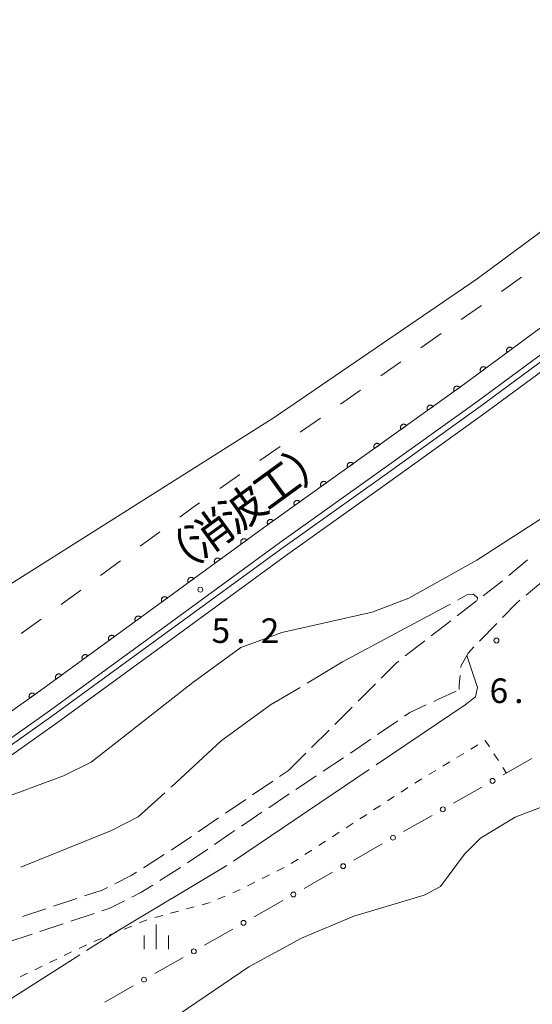
# Model space of a CAD drawing. Units: millimetres. Extents: x -74000 to -72000, y 40500 to 42000.
# Drawn here: x -73716 to -73638, y 40707 to 40858 of the extents above; entities that cross this region are included whole.
import ezdxf

# ---------------------------------------------------------------- set-up
doc = ezdxf.new("R2010")
doc.units = ezdxf.units.MM
for name, color, linetype, lineweight in [('210100_道路縁（街区線）', 7, 'Continuous', 15), ('210600_庭園路等', 7, 'Continuous', 15), ('510100_水涯線（河川、湖池等）（海岸線）', 7, 'Continuous', 15), ('611000_被覆(直)', 7, 'Continuous', 20), ('613000_垣', 7, 'Continuous', 20), ('620100_区域界', 7, 'Continuous', 9), ('630100_植生界', 7, 'Continuous', 9), ('633400_荒地', 7, 'Continuous', 9), ('710200_等高線（主曲線）', 7, 'Continuous', 9), ('710300_等高線（補助曲線）', 7, 'Continuous', 9), ('731200_図化機測定による標高点', 7, 'Continuous', 20), ('731207_図化機測定による標高点（注記）', 7, 'Continuous', 20), ('818100_説明注記', 7, 'Continuous', 0)]:
    doc.layers.add(name, color=color, linetype=linetype, lineweight=lineweight)
doc.styles.add('Style-Kanji', font='txt')
doc.styles.add('Style-WORKING', font='txt')

msp = doc.modelspace()

# ---------------------------------------------------------------- linework, layer by layer
at = {"layer": '210100_道路縁（街区線）', "flags": 128}
for points in [[(-73551.97, 40818.74), (-73554.66, 40823.71), (-73559.39, 40831.98), (-73562.73, 40838.47), (-73567.06, 40847.03), (-73567.51, 40847.73), (-73568.83, 40848.8), (-73570.83, 40849.64), (-73573.55, 40850.27), (-73576, 40850.31), (-73608.95, 40826.35), (-73629.38, 40811.65), (-73646.3, 40799.2), (-73661.15, 40788.53), (-73676.38, 40777.67), (-73694.21, 40764.64), (-73711.53, 40752.02), (-73729.32, 40739.45)], [(-73610.89, 40829.02), (-73631.33, 40814.32), (-73648.24, 40801.86), (-73663.07, 40791.22), (-73678.31, 40780.35), (-73696.16, 40767.31), (-73713.46, 40754.7), (-73731.24, 40742.13), (-73748.8, 40729.39), (-73756.85, 40723.74), (-73768.09, 40715.87), (-73780.57, 40707.78), (-73797.34, 40696.49), (-73814.35, 40684.94), (-73829.08, 40675.43), (-73843.52, 40666.03)]]:
    msp.add_lwpolyline(points, dxfattribs=at)
at = {"layer": '210600_庭園路等'}
for p, q in [((-73641.422, 40772.674), (-73638.545, 40775.08)), ((-73635.877, 40772.093), (-73638.756, 40769.69)), ((-73649.289, 40766.502), (-73646.322, 40768.796)), ((-73653.244, 40763.444), (-73650.278, 40765.738)), ((-73643.246, 40765.353), (-73645.853, 40762.657)), ((-73657.2, 40760.386), (-73654.233, 40762.68)), ((-73664.421, 40753.484), (-73661.766, 40756.132)), ((-73667.96, 40749.952), (-73665.305, 40752.601)), ((-73661.45, 40748.381), (-73658.355, 40750.5)), ((-73671.5, 40746.421), (-73668.845, 40749.07)), ((-73665.575, 40745.557), (-73662.481, 40747.675)), ((-73675.04, 40742.89), (-73672.385, 40745.538)), ((-73669.742, 40742.793), (-73666.615, 40744.863)), ((-73676.389, 40741.978), (-73675.04, 40742.89)), ((-73680.531, 40739.177), (-73677.425, 40741.277)), ((-73684.673, 40736.376), (-73681.567, 40738.476)), ((-73678.052, 40737.23), (-73674.943, 40739.328)), ((-73688.807, 40733.563), (-73685.708, 40735.675)), ((-73682.196, 40734.433), (-73679.088, 40736.531)), ((-73690.46, 40728.802), (-73687.363, 40730.917)), ((-73697.161, 40728.068), (-73693.996, 40730.08)), ((-73694.666, 40726.099), (-73691.5, 40728.108)), ((-73710.892, 40722.196), (-73707.333, 40723.377)), ((-73715.638, 40720.62), (-73712.079, 40721.802)), ((-73708.25, 40719.908), (-73704.692, 40721.091)), ((-73712.995, 40718.331), (-73709.437, 40719.514)), ((-73717.74, 40716.753), (-73714.181, 40717.937))]:
    msp.add_line(p, q, dxfattribs=at)
at = {"layer": '210600_庭園路等', "flags": 128}
for points in [[(-73645.333, 40769.56), (-73642.85, 40771.48), (-73642.381, 40771.872)], [(-73639.716, 40768.889), (-73640.29, 40768.41), (-73642.377, 40766.252)], [(-73646.722, 40761.759), (-73647.62, 40760.83), (-73648.67, 40758.94), (-73648.702, 40758.646)], [(-73660.881, 40757.015), (-73658.54, 40759.35), (-73658.189, 40759.621)], [(-73648.837, 40757.403), (-73648.99, 40756), (-73648.98, 40755.25)], [(-73652.868, 40753.449), (-73652.13, 40753.79), (-73649.465, 40755.025)], [(-73657.324, 40751.206), (-73656.5, 40751.77), (-73654.002, 40752.925)], [(-73673.907, 40740.027), (-73673.37, 40740.39), (-73670.784, 40742.103)], [(-73692.941, 40730.75), (-73692.8, 40730.84), (-73689.839, 40732.858)], [(-73686.331, 40731.622), (-73683.83, 40733.33), (-73683.232, 40733.734)], [(-73701.521, 40725.635), (-73699.03, 40726.88), (-73698.215, 40727.398)], [(-73706.147, 40723.771), (-73703.47, 40724.66), (-73702.639, 40725.076)], [(-73698.967, 40723.56), (-73697.55, 40724.27), (-73695.722, 40725.43)], [(-73703.506, 40721.486), (-73702.32, 40721.88), (-73700.084, 40723)]]:
    msp.add_lwpolyline(points, dxfattribs=at)
at = {"layer": '510100_水涯線（河川、湖池等）（海岸線）', "flags": 128}
for points in [[(-73562.28, 40881.54), (-73565.26, 40880.61), (-73568.37, 40879.27), (-73572.67, 40874.21), (-73576.38, 40868.42), (-73580.97, 40864.25), (-73587.65, 40857.11), (-73600.1, 40846.54), (-73610.34, 40840.73), (-73617.31, 40838.49), (-73624.43, 40834.17), (-73634.51, 40826.58), (-73646.23, 40817.95), (-73677.23, 40796.81), (-73720.09, 40769.7), (-73758.65, 40745.73), (-73778.23, 40733.22), (-73817.83, 40708.65), (-73871.82, 40676.33), (-73929.37, 40642.52), (-73974.31, 40616.9), (-74000, 40601.73)], [(-73576.61, 40848.75), (-73608.43, 40825.62), (-73628.86, 40810.92), (-73645.78, 40798.47), (-73660.63, 40787.79), (-73675.86, 40776.94), (-73693.68, 40763.91), (-73711.01, 40751.28), (-73728.8, 40738.71), (-73746.36, 40725.97), (-73754.44, 40720.3), (-73765.75, 40712.38), (-73778.26, 40704.27), (-73794.99, 40693.01), (-73812.03, 40681.42), (-73826.81, 40671.9), (-73841.25, 40662.49)], [(-73575.8, 40847.79), (-73607.69, 40824.6), (-73628.12, 40809.9), (-73645.04, 40797.45), (-73659.9, 40786.77), (-73675.12, 40775.92), (-73692.95, 40762.89), (-73710.28, 40750.26), (-73728.07, 40737.69), (-73745.63, 40724.95), (-73753.72, 40719.27), (-73765.05, 40711.34), (-73777.57, 40703.23), (-73794.29, 40691.97), (-73811.34, 40680.38), (-73826.12, 40670.85), (-73840.57, 40661.43)]]:
    msp.add_lwpolyline(points, dxfattribs=at)
at = {"layer": '611000_被覆(直)', "flags": 128}
for points in [[(-73610.89, 40829.02), (-73631.33, 40814.32), (-73648.24, 40801.86), (-73663.07, 40791.22), (-73678.31, 40780.35), (-73696.16, 40767.31), (-73713.46, 40754.7), (-73731.24, 40742.13), (-73748.8, 40729.39), (-73752.43, 40726.84)], [(-73640.848, 40807.307), (-73640.876, 40807.341), (-73640.906, 40807.372), (-73640.938, 40807.4), (-73640.974, 40807.427), (-73641.011, 40807.449), (-73641.05, 40807.468), (-73641.091, 40807.484), (-73641.133, 40807.496), (-73641.176, 40807.505), (-73641.219, 40807.509), (-73641.263, 40807.51), (-73641.306, 40807.507), (-73641.35, 40807.5), (-73641.392, 40807.49), (-73641.433, 40807.475), (-73641.472, 40807.458), (-73641.511, 40807.437), (-73641.547, 40807.413), (-73641.582, 40807.385), (-73641.613, 40807.355), (-73641.641, 40807.322), (-73641.667, 40807.287), (-73641.689, 40807.25), (-73641.709, 40807.21), (-73641.725, 40807.17), (-73641.736, 40807.128), (-73641.746, 40807.085), (-73641.749, 40807.041), (-73641.751, 40806.998), (-73641.748, 40806.954), (-73641.741, 40806.911), (-73641.73, 40806.869), (-73641.716, 40806.827), (-73641.698, 40806.788), (-73641.678, 40806.75), (-73641.653, 40806.713)], [(-73641.653, 40806.713), (-73640.848, 40807.307)], [(-73644.873, 40804.341), (-73644.901, 40804.375), (-73644.931, 40804.406), (-73644.964, 40804.434), (-73644.999, 40804.461), (-73645.036, 40804.483), (-73645.076, 40804.502), (-73645.116, 40804.518), (-73645.158, 40804.53), (-73645.201, 40804.539), (-73645.245, 40804.543), (-73645.288, 40804.544), (-73645.332, 40804.541), (-73645.375, 40804.534), (-73645.417, 40804.524), (-73645.459, 40804.509), (-73645.498, 40804.492), (-73645.536, 40804.471), (-73645.573, 40804.447), (-73645.607, 40804.419), (-73645.638, 40804.389), (-73645.666, 40804.356), (-73645.692, 40804.321), (-73645.715, 40804.284), (-73645.734, 40804.244), (-73645.75, 40804.204), (-73645.762, 40804.162), (-73645.771, 40804.119), (-73645.775, 40804.075), (-73645.776, 40804.032), (-73645.773, 40803.988), (-73645.766, 40803.945), (-73645.756, 40803.903), (-73645.741, 40803.861), (-73645.724, 40803.822), (-73645.703, 40803.784), (-73645.678, 40803.747)], [(-73645.678, 40803.747), (-73644.873, 40804.341)], [(-73648.905, 40801.383), (-73648.932, 40801.418), (-73648.962, 40801.449), (-73648.994, 40801.478), (-73649.029, 40801.504), (-73649.066, 40801.527), (-73649.105, 40801.547), (-73649.145, 40801.564), (-73649.187, 40801.576), (-73649.23, 40801.586), (-73649.274, 40801.59), (-73649.317, 40801.592), (-73649.36, 40801.589), (-73649.404, 40801.583), (-73649.446, 40801.573), (-73649.488, 40801.559), (-73649.527, 40801.542), (-73649.566, 40801.522), (-73649.603, 40801.498), (-73649.637, 40801.471), (-73649.669, 40801.441), (-73649.697, 40801.409), (-73649.724, 40801.374), (-73649.747, 40801.337), (-73649.767, 40801.298), (-73649.783, 40801.257), (-73649.795, 40801.216), (-73649.805, 40801.173), (-73649.809, 40801.129), (-73649.811, 40801.086), (-73649.809, 40801.042), (-73649.802, 40800.999), (-73649.793, 40800.957), (-73649.779, 40800.915), (-73649.762, 40800.875), (-73649.741, 40800.837), (-73649.717, 40800.8)], [(-73649.717, 40800.8), (-73648.905, 40801.383)], [(-73652.967, 40798.468), (-73652.995, 40798.503), (-73653.025, 40798.534), (-73653.056, 40798.563), (-73653.091, 40798.59), (-73653.129, 40798.612), (-73653.168, 40798.632), (-73653.208, 40798.649), (-73653.25, 40798.661), (-73653.292, 40798.671), (-73653.336, 40798.675), (-73653.379, 40798.677), (-73653.423, 40798.674), (-73653.466, 40798.668), (-73653.509, 40798.658), (-73653.55, 40798.644), (-73653.59, 40798.627), (-73653.628, 40798.607), (-73653.665, 40798.583), (-73653.7, 40798.556), (-73653.731, 40798.526), (-73653.76, 40798.494), (-73653.787, 40798.459), (-73653.809, 40798.422), (-73653.829, 40798.383), (-73653.846, 40798.343), (-73653.858, 40798.301), (-73653.868, 40798.258), (-73653.872, 40798.214), (-73653.874, 40798.171), (-73653.871, 40798.128), (-73653.865, 40798.084), (-73653.855, 40798.042), (-73653.841, 40798), (-73653.824, 40797.961), (-73653.804, 40797.922), (-73653.78, 40797.885)], [(-73653.78, 40797.885), (-73652.967, 40798.468)], [(-73657.03, 40795.554), (-73657.057, 40795.588), (-73657.087, 40795.62), (-73657.119, 40795.648), (-73657.154, 40795.675), (-73657.191, 40795.698), (-73657.23, 40795.718), (-73657.27, 40795.734), (-73657.312, 40795.746), (-73657.355, 40795.756), (-73657.399, 40795.76), (-73657.442, 40795.763), (-73657.485, 40795.76), (-73657.529, 40795.753), (-73657.571, 40795.744), (-73657.613, 40795.73), (-73657.652, 40795.713), (-73657.691, 40795.692), (-73657.728, 40795.668), (-73657.762, 40795.641), (-73657.794, 40795.611), (-73657.823, 40795.579), (-73657.849, 40795.544), (-73657.872, 40795.507), (-73657.892, 40795.468), (-73657.908, 40795.428), (-73657.92, 40795.386), (-73657.93, 40795.343), (-73657.934, 40795.3), (-73657.937, 40795.256), (-73657.934, 40795.213), (-73657.927, 40795.169), (-73657.918, 40795.127), (-73657.904, 40795.085), (-73657.887, 40795.046), (-73657.866, 40795.008), (-73657.842, 40794.971)], [(-73657.842, 40794.971), (-73657.03, 40795.554)], [(-73661.092, 40792.639), (-73661.12, 40792.673), (-73661.15, 40792.705), (-73661.181, 40792.734), (-73661.217, 40792.76), (-73661.254, 40792.783), (-73661.293, 40792.803), (-73661.333, 40792.82), (-73661.375, 40792.831), (-73661.417, 40792.841), (-73661.461, 40792.846), (-73661.505, 40792.848), (-73661.548, 40792.845), (-73661.591, 40792.838), (-73661.634, 40792.829), (-73661.675, 40792.815), (-73661.715, 40792.798), (-73661.753, 40792.778), (-73661.79, 40792.754), (-73661.825, 40792.726), (-73661.856, 40792.696), (-73661.885, 40792.665), (-73661.912, 40792.63), (-73661.934, 40792.592), (-73661.954, 40792.553), (-73661.971, 40792.513), (-73661.983, 40792.471), (-73661.993, 40792.429), (-73661.997, 40792.385), (-73661.999, 40792.342), (-73661.996, 40792.298), (-73661.99, 40792.255), (-73661.98, 40792.212), (-73661.966, 40792.171), (-73661.949, 40792.131), (-73661.929, 40792.093), (-73661.905, 40792.056)], [(-73661.905, 40792.056), (-73661.092, 40792.639)], [(-73665.159, 40789.73), (-73665.186, 40789.765), (-73665.216, 40789.796), (-73665.248, 40789.825), (-73665.283, 40789.852), (-73665.32, 40789.874), (-73665.359, 40789.895), (-73665.399, 40789.911), (-73665.441, 40789.923), (-73665.484, 40789.933), (-73665.527, 40789.938), (-73665.571, 40789.94), (-73665.614, 40789.937), (-73665.657, 40789.931), (-73665.7, 40789.921), (-73665.742, 40789.908), (-73665.781, 40789.891), (-73665.82, 40789.871), (-73665.857, 40789.847), (-73665.891, 40789.819), (-73665.923, 40789.79), (-73665.952, 40789.758), (-73665.978, 40789.723), (-73666.001, 40789.686), (-73666.021, 40789.647), (-73666.038, 40789.607), (-73666.05, 40789.565), (-73666.06, 40789.522), (-73666.064, 40789.478), (-73666.067, 40789.435), (-73666.064, 40789.392), (-73666.058, 40789.348), (-73666.048, 40789.306), (-73666.034, 40789.264), (-73666.017, 40789.225), (-73665.997, 40789.186), (-73665.973, 40789.149)], [(-73665.973, 40789.149), (-73665.159, 40789.73)], [(-73669.23, 40786.826), (-73669.257, 40786.861), (-73669.287, 40786.893), (-73669.319, 40786.922), (-73669.354, 40786.948), (-73669.391, 40786.971), (-73669.43, 40786.991), (-73669.47, 40787.008), (-73669.511, 40787.02), (-73669.554, 40787.03), (-73669.598, 40787.034), (-73669.641, 40787.037), (-73669.685, 40787.034), (-73669.728, 40787.027), (-73669.771, 40787.018), (-73669.812, 40787.004), (-73669.852, 40786.987), (-73669.89, 40786.967), (-73669.927, 40786.943), (-73669.962, 40786.916), (-73669.993, 40786.886), (-73670.022, 40786.854), (-73670.049, 40786.819), (-73670.072, 40786.782), (-73670.092, 40786.743), (-73670.109, 40786.703), (-73670.121, 40786.662), (-73670.131, 40786.619), (-73670.135, 40786.575), (-73670.137, 40786.532), (-73670.135, 40786.488), (-73670.128, 40786.445), (-73670.119, 40786.402), (-73670.105, 40786.361), (-73670.088, 40786.321), (-73670.068, 40786.283), (-73670.044, 40786.246)], [(-73670.044, 40786.246), (-73669.23, 40786.826)], [(-73673.3, 40783.923), (-73673.328, 40783.958), (-73673.357, 40783.989), (-73673.389, 40784.018), (-73673.424, 40784.045), (-73673.461, 40784.068), (-73673.5, 40784.088), (-73673.54, 40784.104), (-73673.582, 40784.116), (-73673.625, 40784.127), (-73673.669, 40784.131), (-73673.712, 40784.133), (-73673.755, 40784.13), (-73673.799, 40784.124), (-73673.841, 40784.115), (-73673.883, 40784.101), (-73673.922, 40784.084), (-73673.961, 40784.064), (-73673.998, 40784.04), (-73674.033, 40784.013), (-73674.064, 40783.983), (-73674.093, 40783.951), (-73674.12, 40783.916), (-73674.142, 40783.879), (-73674.162, 40783.84), (-73674.179, 40783.8), (-73674.191, 40783.758), (-73674.201, 40783.715), (-73674.206, 40783.672), (-73674.208, 40783.628), (-73674.205, 40783.585), (-73674.199, 40783.541), (-73674.189, 40783.499), (-73674.176, 40783.457), (-73674.159, 40783.418), (-73674.139, 40783.379), (-73674.115, 40783.342)], [(-73674.115, 40783.342), (-73673.3, 40783.923)], [(-73677.371, 40781.02), (-73677.398, 40781.054), (-73677.428, 40781.086), (-73677.46, 40781.115), (-73677.495, 40781.141), (-73677.532, 40781.164), (-73677.571, 40781.184), (-73677.611, 40781.201), (-73677.653, 40781.213), (-73677.696, 40781.223), (-73677.739, 40781.228), (-73677.783, 40781.23), (-73677.826, 40781.227), (-73677.869, 40781.221), (-73677.912, 40781.211), (-73677.954, 40781.197), (-73677.993, 40781.18), (-73678.032, 40781.16), (-73678.069, 40781.136), (-73678.103, 40781.109), (-73678.135, 40781.079), (-73678.164, 40781.048), (-73678.19, 40781.013), (-73678.213, 40780.976), (-73678.233, 40780.937), (-73678.25, 40780.896), (-73678.262, 40780.855), (-73678.272, 40780.812), (-73678.276, 40780.768), (-73678.279, 40780.725), (-73678.276, 40780.681), (-73678.27, 40780.638), (-73678.26, 40780.596), (-73678.246, 40780.554), (-73678.229, 40780.514), (-73678.209, 40780.476), (-73678.185, 40780.439)], [(-73678.185, 40780.439), (-73677.371, 40781.02)], [(-73681.416, 40778.081), (-73681.444, 40778.115), (-73681.474, 40778.146), (-73681.506, 40778.175), (-73681.541, 40778.201), (-73681.579, 40778.223), (-73681.618, 40778.243), (-73681.658, 40778.259), (-73681.7, 40778.271), (-73681.743, 40778.281), (-73681.787, 40778.285), (-73681.83, 40778.286), (-73681.873, 40778.283), (-73681.917, 40778.276), (-73681.959, 40778.266), (-73682.001, 40778.252), (-73682.04, 40778.234), (-73682.078, 40778.214), (-73682.115, 40778.19), (-73682.149, 40778.162), (-73682.18, 40778.132), (-73682.209, 40778.1), (-73682.235, 40778.065), (-73682.258, 40778.027), (-73682.277, 40777.988), (-73682.294, 40777.948), (-73682.305, 40777.906), (-73682.315, 40777.863), (-73682.319, 40777.819), (-73682.32, 40777.776), (-73682.317, 40777.732), (-73682.31, 40777.689), (-73682.3, 40777.647), (-73682.286, 40777.605), (-73682.269, 40777.566), (-73682.248, 40777.528), (-73682.224, 40777.491)], [(-73682.224, 40777.491), (-73681.416, 40778.081)], [(-73685.454, 40775.131), (-73685.481, 40775.166), (-73685.511, 40775.197), (-73685.543, 40775.226), (-73685.579, 40775.252), (-73685.616, 40775.274), (-73685.655, 40775.294), (-73685.696, 40775.31), (-73685.737, 40775.322), (-73685.78, 40775.331), (-73685.824, 40775.335), (-73685.867, 40775.337), (-73685.911, 40775.334), (-73685.954, 40775.327), (-73685.997, 40775.317), (-73686.038, 40775.303), (-73686.077, 40775.285), (-73686.116, 40775.265), (-73686.152, 40775.24), (-73686.187, 40775.213), (-73686.218, 40775.182), (-73686.246, 40775.15), (-73686.273, 40775.115), (-73686.295, 40775.078), (-73686.315, 40775.039), (-73686.331, 40774.998), (-73686.342, 40774.956), (-73686.352, 40774.913), (-73686.356, 40774.87), (-73686.358, 40774.826), (-73686.354, 40774.783), (-73686.348, 40774.74), (-73686.338, 40774.697), (-73686.323, 40774.656), (-73686.306, 40774.616), (-73686.285, 40774.578), (-73686.261, 40774.541)], [(-73686.261, 40774.541), (-73685.454, 40775.131)], [(-73689.491, 40772.182), (-73689.519, 40772.216), (-73689.549, 40772.247), (-73689.581, 40772.276), (-73689.616, 40772.302), (-73689.653, 40772.325), (-73689.693, 40772.344), (-73689.733, 40772.361), (-73689.775, 40772.372), (-73689.818, 40772.382), (-73689.861, 40772.386), (-73689.905, 40772.387), (-73689.948, 40772.384), (-73689.992, 40772.377), (-73690.034, 40772.367), (-73690.076, 40772.353), (-73690.115, 40772.336), (-73690.153, 40772.315), (-73690.19, 40772.291), (-73690.224, 40772.263), (-73690.255, 40772.233), (-73690.284, 40772.201), (-73690.31, 40772.166), (-73690.332, 40772.128), (-73690.352, 40772.089), (-73690.368, 40772.049), (-73690.38, 40772.007), (-73690.389, 40771.964), (-73690.393, 40771.92), (-73690.395, 40771.877), (-73690.392, 40771.833), (-73690.385, 40771.79), (-73690.375, 40771.748), (-73690.361, 40771.706), (-73690.343, 40771.667), (-73690.323, 40771.629), (-73690.298, 40771.592)], [(-73690.298, 40771.592), (-73689.491, 40772.182)], [(-73693.528, 40769.232), (-73693.556, 40769.267), (-73693.586, 40769.298), (-73693.618, 40769.327), (-73693.654, 40769.353), (-73693.691, 40769.375), (-73693.73, 40769.395), (-73693.77, 40769.411), (-73693.812, 40769.423), (-73693.855, 40769.432), (-73693.899, 40769.436), (-73693.942, 40769.438), (-73693.986, 40769.435), (-73694.029, 40769.428), (-73694.071, 40769.418), (-73694.113, 40769.404), (-73694.152, 40769.386), (-73694.19, 40769.366), (-73694.227, 40769.341), (-73694.261, 40769.314), (-73694.293, 40769.283), (-73694.321, 40769.251), (-73694.347, 40769.216), (-73694.37, 40769.179), (-73694.389, 40769.14), (-73694.406, 40769.099), (-73694.417, 40769.057), (-73694.427, 40769.015), (-73694.431, 40768.971), (-73694.433, 40768.927), (-73694.429, 40768.884), (-73694.422, 40768.841), (-73694.413, 40768.798), (-73694.398, 40768.757), (-73694.381, 40768.718), (-73694.36, 40768.679), (-73694.336, 40768.643)], [(-73694.336, 40768.643), (-73693.528, 40769.232)], [(-73697.567, 40766.284), (-73697.594, 40766.319), (-73697.625, 40766.35), (-73697.657, 40766.379), (-73697.692, 40766.405), (-73697.729, 40766.427), (-73697.768, 40766.447), (-73697.809, 40766.463), (-73697.851, 40766.475), (-73697.893, 40766.485), (-73697.937, 40766.489), (-73697.981, 40766.49), (-73698.024, 40766.487), (-73698.067, 40766.48), (-73698.11, 40766.471), (-73698.151, 40766.456), (-73698.19, 40766.439), (-73698.229, 40766.418), (-73698.265, 40766.394), (-73698.3, 40766.366), (-73698.331, 40766.336), (-73698.36, 40766.304), (-73698.386, 40766.269), (-73698.408, 40766.232), (-73698.428, 40766.193), (-73698.444, 40766.152), (-73698.456, 40766.11), (-73698.466, 40766.068), (-73698.47, 40766.024), (-73698.471, 40765.98), (-73698.468, 40765.937), (-73698.461, 40765.894), (-73698.452, 40765.851), (-73698.437, 40765.81), (-73698.42, 40765.77), (-73698.399, 40765.732), (-73698.375, 40765.695)], [(-73698.375, 40765.695), (-73697.567, 40766.284)], [(-73701.607, 40763.339), (-73701.635, 40763.374), (-73701.665, 40763.405), (-73701.697, 40763.434), (-73701.732, 40763.46), (-73701.77, 40763.482), (-73701.809, 40763.502), (-73701.849, 40763.518), (-73701.891, 40763.53), (-73701.934, 40763.539), (-73701.978, 40763.543), (-73702.021, 40763.545), (-73702.065, 40763.542), (-73702.108, 40763.535), (-73702.15, 40763.525), (-73702.192, 40763.511), (-73702.231, 40763.494), (-73702.269, 40763.473), (-73702.306, 40763.449), (-73702.34, 40763.421), (-73702.372, 40763.391), (-73702.4, 40763.359), (-73702.427, 40763.324), (-73702.449, 40763.287), (-73702.469, 40763.247), (-73702.485, 40763.207), (-73702.497, 40763.165), (-73702.506, 40763.122), (-73702.51, 40763.079), (-73702.512, 40763.035), (-73702.509, 40762.992), (-73702.502, 40762.948), (-73702.492, 40762.906), (-73702.478, 40762.865), (-73702.46, 40762.825), (-73702.44, 40762.787), (-73702.416, 40762.75)], [(-73702.416, 40762.75), (-73701.607, 40763.339)], [(-73705.648, 40760.394), (-73705.676, 40760.429), (-73705.706, 40760.46), (-73705.738, 40760.488), (-73705.773, 40760.515), (-73705.81, 40760.537), (-73705.849, 40760.557), (-73705.89, 40760.573), (-73705.932, 40760.585), (-73705.975, 40760.594), (-73706.018, 40760.598), (-73706.062, 40760.6), (-73706.105, 40760.597), (-73706.148, 40760.59), (-73706.191, 40760.58), (-73706.232, 40760.566), (-73706.272, 40760.548), (-73706.31, 40760.528), (-73706.347, 40760.504), (-73706.381, 40760.476), (-73706.412, 40760.446), (-73706.441, 40760.414), (-73706.467, 40760.379), (-73706.489, 40760.341), (-73706.509, 40760.302), (-73706.526, 40760.262), (-73706.537, 40760.22), (-73706.547, 40760.177), (-73706.551, 40760.133), (-73706.552, 40760.09), (-73706.549, 40760.047), (-73706.542, 40760.003), (-73706.533, 40759.961), (-73706.518, 40759.919), (-73706.501, 40759.88), (-73706.48, 40759.842), (-73706.456, 40759.805)], [(-73706.456, 40759.805), (-73705.648, 40760.394)], [(-73709.689, 40757.449), (-73709.716, 40757.483), (-73709.746, 40757.515), (-73709.778, 40757.543), (-73709.814, 40757.57), (-73709.851, 40757.592), (-73709.89, 40757.612), (-73709.93, 40757.628), (-73709.972, 40757.639), (-73710.015, 40757.649), (-73710.059, 40757.653), (-73710.102, 40757.655), (-73710.146, 40757.652), (-73710.189, 40757.645), (-73710.231, 40757.635), (-73710.273, 40757.621), (-73710.312, 40757.603), (-73710.35, 40757.583), (-73710.387, 40757.559), (-73710.422, 40757.531), (-73710.453, 40757.501), (-73710.481, 40757.469), (-73710.508, 40757.434), (-73710.53, 40757.396), (-73710.55, 40757.357), (-73710.566, 40757.317), (-73710.578, 40757.275), (-73710.587, 40757.232), (-73710.591, 40757.188), (-73710.593, 40757.145), (-73710.59, 40757.101), (-73710.583, 40757.058), (-73710.573, 40757.016), (-73710.559, 40756.974), (-73710.541, 40756.935), (-73710.521, 40756.897), (-73710.497, 40756.86)], [(-73710.497, 40756.86), (-73709.689, 40757.449)], [(-73713.732, 40754.508), (-73713.759, 40754.543), (-73713.789, 40754.574), (-73713.82, 40754.603), (-73713.855, 40754.63), (-73713.892, 40754.653), (-73713.931, 40754.673), (-73713.971, 40754.69), (-73714.013, 40754.702), (-73714.055, 40754.713), (-73714.099, 40754.717), (-73714.143, 40754.72), (-73714.186, 40754.717), (-73714.229, 40754.711), (-73714.272, 40754.702), (-73714.314, 40754.688), (-73714.353, 40754.671), (-73714.392, 40754.651), (-73714.429, 40754.627), (-73714.464, 40754.6), (-73714.495, 40754.571), (-73714.524, 40754.539), (-73714.551, 40754.504), (-73714.574, 40754.467), (-73714.594, 40754.428), (-73714.611, 40754.388), (-73714.623, 40754.347), (-73714.634, 40754.304), (-73714.638, 40754.26), (-73714.641, 40754.217), (-73714.638, 40754.173), (-73714.632, 40754.13), (-73714.623, 40754.087), (-73714.609, 40754.046), (-73714.592, 40754.006), (-73714.572, 40753.968), (-73714.548, 40753.93)], [(-73714.548, 40753.93), (-73713.732, 40754.508)]]:
    msp.add_lwpolyline(points, dxfattribs=at)
at = {"layer": '613000_垣'}
for p, q in [((-73642.252, 40742.247), (-73637.909, 40744.724)), ((-73649.853, 40737.912), (-73645.51, 40740.389)), ((-73657.454, 40733.578), (-73653.111, 40736.055)), ((-73665.055, 40729.243), (-73660.712, 40731.72)), ((-73672.656, 40724.909), (-73668.312, 40727.386)), ((-73680.257, 40720.574), (-73675.913, 40723.051)), ((-73687.858, 40716.24), (-73683.514, 40718.717)), ((-73695.459, 40711.905), (-73691.115, 40714.382)), ((-73703.06, 40707.571), (-73698.716, 40710.048))]:
    msp.add_line(p, q, dxfattribs=at)
for centre in [(-73643.881, 40741.318), (-73651.482, 40736.983), (-73659.083, 40732.649), (-73666.684, 40728.314), (-73674.285, 40723.98), (-73681.886, 40719.646), (-73689.487, 40715.311), (-73697.088, 40710.977)]:
    msp.add_circle(centre, 0.375, dxfattribs=at)
at = {"layer": '620100_区域界'}
for p, q in [((-73642.518, 40816.033), (-73639.446, 40818.183)), ((-73648.663, 40811.733), (-73645.591, 40813.883)), ((-73654.808, 40807.432), (-73651.736, 40809.582)), ((-73660.953, 40803.132), (-73657.88, 40805.282)), ((-73667.097, 40798.832), (-73664.025, 40800.982)), ((-73673.242, 40794.532), (-73670.17, 40796.682)), ((-73679.387, 40790.231), (-73676.315, 40792.381)), ((-73685.532, 40785.931), (-73682.459, 40788.081)), ((-73697.678, 40777.132), (-73694.659, 40779.356)), ((-73703.716, 40772.682), (-73700.697, 40774.907)), ((-73709.754, 40768.233), (-73706.735, 40770.458)), ((-73715.82, 40763.824), (-73712.773, 40766.009))]:
    msp.add_line(p, q, dxfattribs=at)
at = {"layer": '620100_区域界', "flags": 128}
msp.add_lwpolyline([(-73691.641, 40781.581), (-73689.62, 40783.07), (-73688.604, 40783.781)], dxfattribs=at)
at = {"layer": '630100_植生界'}
for p, q in [((-73647.198, 40746.165), (-73646.129, 40746.812)), ((-73649.338, 40744.871), (-73648.268, 40745.518)), ((-73643.675, 40745.469), (-73642.996, 40744.42)), ((-73653.616, 40742.284), (-73652.547, 40742.931)), ((-73651.477, 40743.578), (-73650.407, 40744.225)), ((-73642.317, 40743.37), (-73641.768, 40742.523)), ((-73655.756, 40740.991), (-73654.686, 40741.638)), ((-73657.851, 40739.628), (-73656.804, 40740.31)), ((-73659.946, 40738.263), (-73658.899, 40738.946)), ((-73662.041, 40736.899), (-73660.994, 40737.581)), ((-73664.136, 40735.535), (-73663.089, 40736.217)), ((-73666.231, 40734.171), (-73665.184, 40734.853)), ((-73668.326, 40732.806), (-73667.279, 40733.489)), ((-73670.421, 40731.442), (-73669.374, 40732.124)), ((-73674.611, 40728.714), (-73673.563, 40729.396)), ((-73672.516, 40730.078), (-73671.468, 40730.76)), ((-73676.81, 40727.532), (-73675.69, 40728.087)), ((-73679.05, 40726.422), (-73677.93, 40726.977)), ((-73681.29, 40725.311), (-73680.17, 40725.867)), ((-73685.849, 40723.265), (-73684.693, 40723.742)), ((-73690.614, 40721.784), (-73689.405, 40722.102)), ((-73695.438, 40720.47), (-73694.233, 40720.802)), ((-73693.028, 40721.133), (-73691.823, 40721.465)), ((-73700.108, 40718.697), (-73698.949, 40719.167)), ((-73697.791, 40719.637), (-73696.633, 40720.107)), ((-73704.74, 40716.817), (-73703.582, 40717.287)), ((-73702.424, 40717.757), (-73701.266, 40718.227)), ((-73707.005, 40715.759), (-73705.879, 40716.302)), ((-73709.257, 40714.673), (-73708.131, 40715.216)), ((-73713.76, 40712.501), (-73712.635, 40713.044)), ((-73711.509, 40713.587), (-73710.383, 40714.13)), ((-73716.012, 40711.415), (-73714.886, 40711.958))]:
    msp.add_line(p, q, dxfattribs=at)
at = {"layer": '630100_植生界', "flags": 128}
for points in [[(-73645.059, 40747.458), (-73644.99, 40747.5), (-73644.354, 40746.518)], [(-73683.538, 40724.219), (-73683.27, 40724.33), (-73682.41, 40724.756)], [(-73688.196, 40722.42), (-73687.36, 40722.64), (-73687.004, 40722.787)]]:
    msp.add_lwpolyline(points, dxfattribs=at)
at = {"layer": '633400_荒地'}
for p, q in [((-73695.209, 40715.643), (-73695.209, 40719.393)), ((-73697.083, 40715.643), (-73697.083, 40717.743)), ((-73693.333, 40715.643), (-73693.333, 40717.743))]:
    msp.add_line(p, q, dxfattribs=at)
at = {"layer": '710200_等高線（主曲線）', "flags": 128}
for points in [[(-73719.84, 40738.22), (-73709.37, 40742.08), (-73705.15, 40744.18), (-73689.61, 40756.32), (-73682.32, 40761.66), (-73676.07, 40763.97), (-73662.26, 40767.06), (-73656.64, 40769.22), (-73646.28, 40775.03), (-73632.8, 40783.73), (-73626.4, 40787), (-73606.13, 40794.98), (-73596.79, 40799.56), (-73573.98, 40813.58), (-73571.75, 40814.74), (-73570.78, 40814.56), (-73570.6, 40814.2)], [(-73706.45, 40695.7), (-73681.08, 40712.92), (-73673.05, 40717.33), (-73665.08, 40720.68), (-73654.33, 40723.88), (-73651.82, 40725.2), (-73648.15, 40730.13), (-73645.73, 40732.56), (-73640.45, 40735.78), (-73636.3, 40737.35)]]:
    msp.add_lwpolyline(points, dxfattribs=at)
at = {"layer": '710300_等高線（補助曲線）', "flags": 128}
for points in [[(-73649.218, 40768.915), (-73647.79, 40769.71), (-73646.79, 40769.83), (-73646.2, 40769.24), (-73646.23, 40768.86)], [(-73672.199, 40756.24), (-73666.78, 40759.48), (-73650.81, 40768.03), (-73650.311, 40768.308)], [(-73647.83, 40760.47), (-73646.2, 40755.59), (-73646.5, 40754.13), (-73648.08, 40752.95), (-73661.669, 40743.782)], [(-73692.981, 40740.356), (-73692.91, 40740.42), (-73685.32, 40747.46), (-73677.77, 40752.91), (-73673.272, 40755.599)], [(-73662.705, 40743.083), (-73662.71, 40743.08), (-73683.414, 40729.078)], [(-73715.902, 40728.153), (-73702.03, 40733.76), (-73697.99, 40735.84), (-73693.91, 40739.519)], [(-73684.46, 40728.394), (-73701.35, 40718.29), (-73705.839, 40715.438)], [(-73706.894, 40714.768), (-73724.88, 40703.34), (-73728.053, 40701.454)]]:
    msp.add_lwpolyline(points, dxfattribs=at)
at = {"layer": '731200_図化機測定による標高点'}
for centre in [(-73688.48, 40770.5), (-73643.29, 40762.74)]:
    msp.add_circle(centre, 0.375, dxfattribs=at)

# ---------------------------------------------------------------- texts
at = {"layer": '731207_図化機測定による標高点（注記）', "style": 'Style-WORKING'}
for s, p in [('5', (-73686.774, 40762.381)), ('2', (-73679.274, 40762.381)), ('.', (-73683.024, 40762.381)), ('6', (-73644.34, 40753.21)), ('.', (-73640.59, 40753.21))]:
    msp.add_text(s, height=3.75, dxfattribs=at).set_placement(p)
at = {"layer": '818100_説明注記', "style": 'Style-Kanji'}
for s, p in [('）', (-73673.148, 40786.198)), ('工', (-73678.202, 40782.521)), ('波', (-73683.257, 40778.844)), ('消', (-73688.311, 40775.168)), ('（', (-73693.365, 40771.491))]:
    msp.add_text(s, height=5, rotation=36.033867, dxfattribs=at).set_placement(p)

doc.saveas('drawing.dxf')
